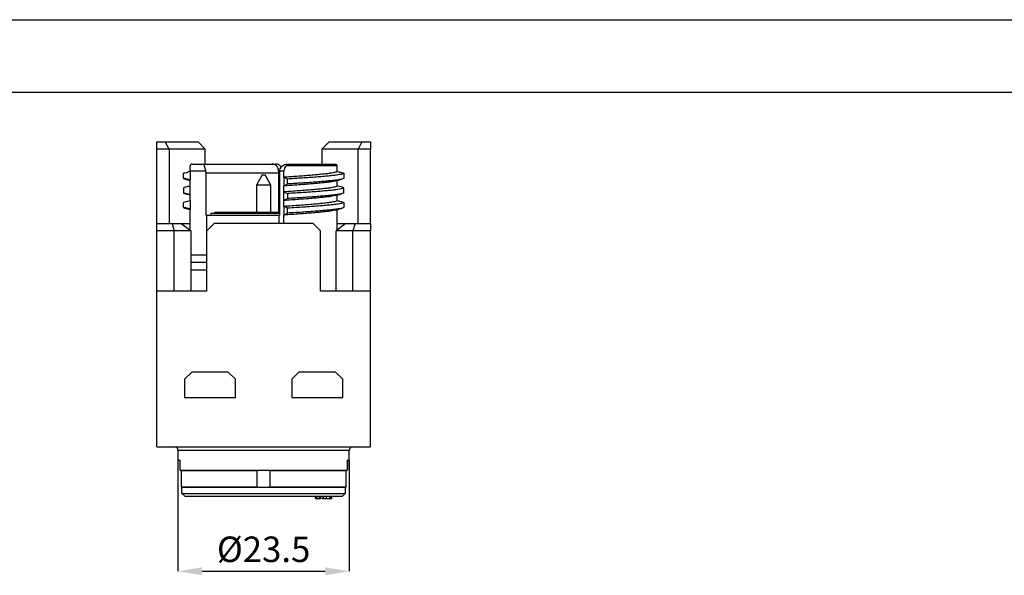
# Model space of a CAD drawing. Units: millimetres. Extents: x 0 to 420, y 0 to 297.
# Drawn here: x 197 to 332, y 221 to 297 of the extents above; entities that cross this region are included whole.
import ezdxf

# ---------------------------------------------------------------- set-up
doc = ezdxf.new("R2010")
doc.units = ezdxf.units.MM
doc.header["$PDSIZE"] = -1
doc.linetypes.add('SLD-Durchgehend', pattern=[0])
doc.layers.add('BEMASS', color=5, linetype='SLD-Durchgehend', lineweight=25)
doc.styles.add('SLDTEXTSTYLE0', font='GOTHIC.TTF', dxfattribs={"width": 0.913})
doc.dimstyles.new('SLDDIMSTYLE2', dxfattribs={"dimtxt": 3.5, "dimasz": 3.302, "dimexe": 0, "dimexo": 0.0625, "dimgap": 0.875, "dimtad": 1, "dimrnd": 1e-09, "dimzin": 12, "dimdsep": 46, "dimtxsty": 'SLDTEXTSTYLE0', "dimsah": 1, "dimcen": 0.09, "dimadec": 0, "dimazin": 3, "dimtfac": 1, "dimtmove": 0, "dimatfit": 0, "dimfxl": 1, "dimfrac": 2, "dimtolj": 1, "dimtzin": 12, "dimarcsym": 0})

# ---------------------------------------------------------------- blocks, each defined once
blk = doc.blocks.new('_D_9')
at = {"layer": 'BEMASS', "color": 0, "lineweight": -2}
for p, q in [((218.33, 236.48), (218.33, 221.29)), ((241.83, 236.48), (241.83, 221.29)), ((221.63, 221.29), (238.52, 221.29))]:
    blk.add_line(p, q, dxfattribs=at)
at = {"layer": 'BEMASS', "color": 0}
for points in [[(221.63, 221.84), (221.63, 220.74), (218.33, 221.29)], [(238.52, 220.74), (238.52, 221.84), (241.83, 221.29)]]:
    blk.add_solid(points, dxfattribs=at)
at = {"layer": 'Defpoints', "color": 0}
for p in [(218.33, 236.54), (241.83, 236.54), (241.83, 221.29)]:
    blk.add_point(p, dxfattribs=at)
at = {"layer": 'BEMASS', "color": 0, "insert": (230.08, 226.06), "char_height": 3.5, "attachment_point": 2, "style": 'SLDTEXTSTYLE0'}
blk.add_mtext('\\A1;%%c23.5', dxfattribs=at)

msp = doc.modelspace()

# ---------------------------------------------------------------- linework, layer by layer
for p, q in [((0, 297), (420, 297)), ((410, 287), (12.5, 287)), ((215.426, 280.239), (216.586, 280.239)), ((215.426, 279.239), (215.426, 280.239)), ((217.115, 279.239), (216.586, 280.239)), ((216.586, 280.239), (221.076, 280.239)), ((222.076, 279.239), (221.076, 280.239)), ((239.076, 280.239), (238.076, 279.239)), ((239.076, 280.239), (243.567, 280.239)), ((243.567, 280.239), (243.038, 279.239)), ((243.567, 280.239), (244.726, 280.239)), ((244.726, 280.239), (244.726, 279.239)), ((217.115, 279.239), (215.426, 279.239)), ((215.426, 269.039), (215.426, 279.239)), ((217.115, 279.239), (217.115, 269.039)), ((222.076, 279.239), (217.115, 279.239)), ((222.076, 277.189), (222.076, 279.239)), ((238.076, 279.239), (238.076, 277.189)), ((243.038, 279.239), (238.076, 279.239)), ((243.038, 269.039), (243.038, 279.239)), ((244.726, 279.239), (243.038, 279.239)), ((244.726, 269.039), (244.726, 279.239)), ((220.307, 277.189), (221.916, 277.189)), ((221.916, 277.189), (231.222, 277.189)), ((231.222, 277.189), (231.639, 277.189)), ((232.354, 276.939), (232.498, 276.765)), ((240.141, 276.939), (233.176, 276.939)), ((233.287, 277.189), (233.73, 277.189)), ((233.73, 277.189), (239.845, 277.189)), ((219.069, 275.245), (219.069, 275.925)), ((220.006, 276.191), (220.006, 276.189)), ((220.006, 276.189), (220.006, 275.007)), ((222.123, 276.189), (220.006, 276.189)), ((222.176, 275.989), (222.123, 276.189)), ((222.176, 270.189), (222.176, 275.989)), ((222.176, 275.989), (232.121, 275.989)), ((229.876, 275.689), (229.076, 274.304)), ((229.876, 275.689), (230.276, 275.689)), ((231.076, 274.304), (230.276, 275.689)), ((232.135, 276.189), (232.121, 275.989)), ((232.121, 275.989), (232.121, 270.589)), ((232.269, 276.189), (232.135, 276.189)), ((232.269, 276.189), (232.254, 275.989)), ((232.254, 275.989), (232.254, 270.189)), ((232.852, 276.189), (232.269, 276.189)), ((232.852, 275.369), (232.852, 276.189)), ((241.083, 275.925), (241.083, 275.245)), ((220.006, 274.191), (220.006, 275.007)), ((220.006, 273.007), (220.006, 274.191)), ((229.076, 274.304), (229.076, 270.589)), ((231.076, 274.304), (229.076, 274.304)), ((231.076, 270.589), (231.076, 274.304)), ((232.852, 275.369), (232.852, 274.185)), ((232.852, 273.369), (232.852, 274.185)), ((233.352, 274.452), (233.352, 275.132)), ((240.146, 274.191), (240.146, 274.934)), ((219.069, 273.925), (219.069, 273.245)), ((220.006, 272.191), (220.006, 273.007)), ((232.852, 272.185), (232.852, 273.369)), ((233.352, 273.132), (233.352, 272.452)), ((240.146, 272.191), (240.146, 272.934)), ((241.083, 273.245), (241.083, 273.925)), ((219.069, 271.245), (219.069, 271.925)), ((220.006, 272.191), (220.006, 271.007)), ((232.852, 271.369), (232.852, 272.185)), ((241.083, 271.925), (241.083, 271.245)), ((220.006, 268.139), (220.006, 271.007)), ((222.176, 270.189), (222.276, 270.189)), ((222.276, 268.039), (222.276, 270.189)), ((222.276, 270.189), (232.226, 270.189)), ((222.826, 270.389), (222.826, 270.189)), ((232.254, 270.389), (222.826, 270.389)), ((223.376, 270.589), (223.376, 270.389)), ((223.376, 270.589), (232.254, 270.589)), ((232.226, 269.039), (232.226, 270.189)), ((232.226, 270.189), (232.254, 270.189)), ((232.852, 271.369), (232.852, 270.185)), ((232.852, 269.039), (232.852, 270.185)), ((233.352, 270.452), (233.352, 271.132)), ((240.146, 268.139), (240.146, 270.934)), ((215.426, 269.039), (217.519, 269.039)), ((215.426, 268.039), (215.426, 269.039)), ((217.519, 269.039), (217.826, 268.039)), ((217.519, 269.039), (218.785, 269.039)), ((218.785, 269.039), (220.142, 268.039)), ((218.785, 269.039), (220.006, 269.039)), ((223.276, 269.039), (222.276, 268.039)), ((236.876, 269.039), (223.276, 269.039)), ((237.876, 268.039), (236.876, 269.039)), ((241.368, 269.039), (240.011, 268.039)), ((240.146, 269.039), (241.368, 269.039)), ((241.368, 269.039), (242.633, 269.039)), ((242.633, 269.039), (242.326, 268.039)), ((242.633, 269.039), (244.726, 269.039)), ((244.726, 269.039), (244.726, 268.039)), ((217.826, 268.039), (215.426, 268.039)), ((215.426, 259.739), (215.426, 268.039)), ((217.826, 259.739), (217.826, 268.039)), ((220.142, 268.039), (217.826, 268.039)), ((220.142, 259.739), (220.142, 268.039)), ((222.276, 259.739), (222.276, 268.039)), ((237.876, 259.739), (237.876, 268.039)), ((240.011, 259.739), (240.011, 268.039)), ((242.326, 268.039), (240.011, 268.039)), ((242.326, 259.739), (242.326, 268.039)), ((244.726, 268.039), (242.326, 268.039)), ((244.726, 259.739), (244.726, 268.039)), ((222.276, 264.689), (220.142, 264.689)), ((222.276, 263.689), (220.142, 263.689)), ((220.142, 262.689), (222.276, 262.689)), ((215.426, 238.389), (215.426, 259.739)), ((222.276, 259.739), (215.426, 259.739)), ((218.024, 259.739), (218.024, 259.752)), ((218.306, 259.752), (218.306, 259.739)), ((218.901, 259.752), (218.901, 259.739)), ((219.479, 259.739), (219.479, 259.752)), ((219.643, 259.739), (219.643, 259.752)), ((220.248, 259.739), (220.248, 259.752)), ((220.455, 259.752), (220.455, 259.739)), ((221.764, 259.739), (221.764, 259.752)), ((244.726, 259.739), (237.876, 259.739)), ((238.064, 259.752), (238.064, 259.739)), ((238.937, 259.739), (238.937, 259.752)), ((240.46, 259.752), (240.46, 259.739)), ((240.881, 259.752), (240.881, 259.739)), ((241.341, 259.739), (241.341, 259.752)), ((242.47, 259.739), (242.47, 259.752)), ((244.726, 238.389), (244.726, 259.739)), ((220.226, 248.639), (219.226, 247.639)), ((225.226, 248.639), (220.226, 248.639)), ((226.226, 247.639), (225.226, 248.639)), ((234.926, 248.639), (233.926, 247.639)), ((239.926, 248.639), (234.926, 248.639)), ((240.926, 247.639), (239.926, 248.639)), ((219.226, 247.639), (219.226, 245.139)), ((226.226, 245.139), (226.226, 247.639)), ((233.926, 247.639), (233.926, 245.139)), ((240.926, 245.139), (240.926, 247.639)), ((219.226, 245.139), (226.226, 245.139)), ((233.926, 245.139), (240.926, 245.139)), ((215.426, 238.389), (244.726, 238.389)), ((217.02, 238.389), (217.02, 238.377)), ((218.163, 238.389), (218.163, 238.377)), ((218.326, 237.889), (218.326, 236.539)), ((230.076, 237.889), (218.326, 237.889)), ((219.742, 238.389), (219.742, 238.377)), ((219.886, 238.377), (219.886, 238.389)), ((221.324, 238.377), (221.324, 238.389)), ((221.518, 238.389), (221.518, 238.377)), ((222.254, 238.389), (222.254, 238.377)), ((222.433, 238.377), (222.433, 238.389)), ((222.974, 238.377), (222.974, 238.389)), ((223.528, 238.389), (223.528, 238.377)), ((224.1, 238.389), (224.1, 238.377)), ((224.414, 238.377), (224.414, 238.389)), ((224.801, 238.377), (224.801, 238.389)), ((241.826, 237.889), (230.076, 237.889)), ((237.192, 238.389), (237.192, 238.377)), ((237.734, 238.389), (237.734, 238.377)), ((237.907, 238.377), (237.907, 238.389)), ((238.641, 238.377), (238.641, 238.389)), ((240.289, 238.389), (240.289, 238.377)), ((241.826, 236.539), (241.826, 237.889)), ((242.007, 238.377), (242.007, 238.389)), ((242.79, 238.377), (242.79, 238.389)), ((218.326, 236.539), (218.612, 236.539)), ((218.576, 236.389), (218.576, 235.199)), ((218.612, 236.389), (218.576, 236.389)), ((218.612, 235.189), (218.612, 236.539)), ((241.541, 236.539), (241.826, 236.539)), ((241.541, 236.539), (241.541, 235.189)), ((241.576, 236.389), (241.541, 236.389)), ((241.576, 236.389), (241.576, 235.199)), ((218.576, 235.199), (218.612, 235.199)), ((218.612, 235.189), (241.541, 235.189)), ((218.771, 235.129), (218.771, 232.889)), ((218.771, 235.129), (229.185, 235.129)), ((219.436, 235.189), (219.436, 235.129)), ((219.696, 235.129), (219.696, 235.189)), ((229.185, 232.889), (229.185, 235.129)), ((230.968, 235.129), (241.381, 235.129)), ((230.968, 232.889), (230.968, 235.129)), ((240.457, 235.189), (240.457, 235.129)), ((240.716, 235.129), (240.716, 235.189)), ((241.381, 232.889), (241.381, 235.129)), ((241.541, 235.199), (241.576, 235.199)), ((218.771, 232.889), (229.185, 232.889)), ((218.868, 231.989), (218.868, 232.829)), ((218.868, 232.829), (241.284, 232.829)), ((219.436, 232.889), (219.436, 232.829)), ((219.696, 232.829), (219.696, 232.889)), ((230.968, 232.889), (241.381, 232.889)), ((240.457, 232.889), (240.457, 232.829)), ((240.716, 232.829), (240.716, 232.889)), ((241.284, 232.829), (241.284, 231.989)), ((218.868, 231.989), (241.284, 231.989)), ((219.279, 231.589), (218.868, 231.989)), ((219.279, 231.589), (240.874, 231.589)), ((237.176, 231.289), (237.176, 231.589)), ((237.308, 231.289), (237.308, 231.589)), ((237.438, 231.289), (237.438, 231.589)), ((237.776, 231.289), (237.776, 231.589)), ((237.882, 231.289), (237.882, 231.589)), ((238.094, 231.289), (238.094, 231.589)), ((238.113, 231.289), (238.113, 231.589)), ((238.345, 231.289), (238.345, 231.589)), ((238.696, 231.289), (238.696, 231.589)), ((238.696, 231.289), (239.136, 231.289)), ((239.136, 231.289), (239.136, 231.589)), ((239.313, 231.289), (239.313, 231.589)), ((239.425, 231.289), (239.425, 231.589)), ((241.284, 231.989), (240.874, 231.589))]:
    msp.add_line(p, q)
for centre, start, end in [((217.826, 237.889), 0, 90), ((242.326, 237.889), 90, 180)]:
    msp.add_arc(centre, 0.5, start, end)
for points, knots in [([(220.006, 276.191), (220.006, 276.303), (220.006, 276.528), (220.007, 276.781), (220.011, 276.899), (220.012, 276.939)], [0, 0, 0, 0, 0.3983528, 0.7967097, 1, 1, 1, 1]), ([(220.307, 277.189), (220.306, 277.189), (220.268, 277.189), (220.193, 277.177), (220.097, 277.123), (220.029, 277.042), (220.017, 276.969), (220.012, 276.939)], [0, 0, 0, 0, 0.0080657, 0.2789886, 0.558451, 0.8184222, 1, 1, 1, 1]), ([(221.916, 277.189), (221.907, 277.18), (221.889, 277.161), (221.912, 277.009), (221.965, 276.782), (222.04, 276.498), (222.096, 276.29), (222.123, 276.189)], [0, 0, 0, 0, 0.1977558, 0.3954916, 0.5949155, 0.8041034, 1, 1, 1, 1]), ([(232.135, 276.189), (232.132, 276.304), (232.125, 276.535), (231.971, 276.841), (231.73, 277.065), (231.462, 277.175), (231.288, 277.185), (231.222, 277.189)], [0, 0, 0, 0, 0.22426639, 0.44870879, 0.66761291, 0.87450229, 1, 1, 1, 1]), ([(232.354, 276.939), (232.305, 276.978), (232.178, 277.076), (231.948, 277.16), (231.758, 277.187), (231.66, 277.189), (231.641, 277.189), (231.639, 277.189)], [0, 0, 0, 0, 0.238331, 0.60961402, 0.92472875, 0.99192547, 1, 1, 1, 1]), ([(232.269, 276.189), (232.288, 276.304), (232.328, 276.535), (232.524, 276.841), (232.79, 277.065), (233.061, 277.175), (233.225, 277.185), (233.287, 277.189)], [0, 0, 0, 0, 0.22426639, 0.44870879, 0.66761291, 0.87450229, 1, 1, 1, 1]), ([(233.176, 276.939), (233.113, 276.87), (232.976, 276.72), (232.869, 276.45), (232.857, 276.264), (232.852, 276.189)], [0, 0, 0, 0, 0.338085, 0.73475, 1, 1, 1, 1]), ([(233.176, 276.939), (233.221, 276.978), (233.336, 277.076), (233.522, 277.166), (233.659, 277.189), (233.729, 277.189), (233.73, 277.189)], [0, 0, 0, 0, 0.2384206, 0.60984322, 0.99192244, 1, 1, 1, 1]), ([(239.845, 277.189), (239.846, 277.189), (239.899, 277.189), (239.999, 277.166), (240.113, 277.076), (240.133, 276.978), (240.141, 276.939)], [0, 0, 0, 0, 0.0080776, 0.3901568, 0.7615794, 1, 1, 1, 1]), ([(240.146, 276.191), (240.146, 276.303), (240.146, 276.528), (240.145, 276.781), (240.142, 276.899), (240.141, 276.939)], [0, 0, 0, 0, 0.3983528, 0.7967097, 1, 1, 1, 1]), ([(219.069, 275.925), (219.147, 275.947), (219.342, 276.003), (219.655, 276.091), (219.889, 276.158), (220.006, 276.191)], [0, 0, 0, 0, 0.2498012, 0.6249006, 1, 1, 1, 1]), ([(240.146, 276.191), (240.135, 276.169), (240.113, 276.124), (239.931, 276.054), (239.641, 275.984), (239.234, 275.914), (238.714, 275.846), (238.083, 275.776), (237.351, 275.704), (236.526, 275.632), (235.626, 275.561), (234.702, 275.495), (233.776, 275.431), (233.161, 275.39), (232.852, 275.369)], [0, 0, 0, 0, 0.0831754, 0.1670519, 0.2511394, 0.3349404, 0.4204945, 0.5063598, 0.59286, 0.679456, 0.765605, 0.8510566, 0.9253228, 1, 1, 1, 1]), ([(241.083, 275.925), (241.064, 275.904), (241.025, 275.861), (240.82, 275.795), (240.511, 275.729), (240.079, 275.661), (239.521, 275.594), (238.831, 275.524), (238.03, 275.452), (237.128, 275.38), (236.144, 275.309), (235.17, 275.246), (234.237, 275.186), (233.647, 275.15), (233.352, 275.132)], [0, 0, 0, 0, 0.0817912, 0.1641616, 0.2466786, 0.3289052, 0.4175901, 0.5065972, 0.5962616, 0.6860252, 0.7753261, 0.8639049, 0.9317706, 1, 1, 1, 1]), ([(240.146, 276.191), (240.302, 276.147), (240.537, 276.08), (240.849, 275.991), (241.005, 275.947), (241.083, 275.925)], [0, 0, 0, 0, 0.4999999, 0.75, 1, 1, 1, 1]), ([(220.006, 275.007), (219.928, 275.027), (219.77, 275.067), (219.458, 275.146), (219.224, 275.205), (219.069, 275.245)], [0, 0, 0, 0, 0.2515894, 0.5031787, 1, 1, 1, 1]), ([(219.069, 275.245), (219.086, 275.224), (219.118, 275.184), (219.255, 275.144), (219.318, 275.125)], [0, 0, 0, 0, 0.5418834, 1, 1, 1, 1]), ([(220.006, 274.191), (219.85, 274.147), (219.616, 274.08), (219.303, 273.991), (219.147, 273.947), (219.069, 273.925)], [0, 0, 0, 0, 0.4999999, 0.75, 1, 1, 1, 1]), ([(219.31, 275.126), (219.472, 275.081), (219.704, 275.017), (219.936, 274.954), (220.006, 274.934)], [0, 0, 0, 0, 0.69736008, 1, 1, 1, 1]), ([(233.352, 275.132), (233.31, 275.152), (233.226, 275.192), (233.059, 275.271), (232.935, 275.33), (232.852, 275.369)], [0, 0, 0, 0, 0.2516164, 0.5032328, 1, 1, 1, 1]), ([(239.869, 274.86), (239.792, 274.84), (239.627, 274.797), (239.232, 274.73), (238.715, 274.662), (238.083, 274.592), (237.351, 274.52), (236.526, 274.448), (235.626, 274.377), (234.702, 274.312), (233.776, 274.247), (233.161, 274.206), (232.852, 274.185)], [0, 0, 0, 0, 0.0869364, 0.1891124, 0.293426, 0.398119, 0.5035861, 0.6091701, 0.714209, 0.8183976, 0.9089483, 1, 1, 1, 1]), ([(232.852, 274.185), (232.935, 274.23), (233.06, 274.297), (233.227, 274.385), (233.31, 274.43), (233.352, 274.452)], [0, 0, 0, 0, 0.4999999, 0.7499999, 1, 1, 1, 1]), ([(240.146, 274.191), (240.131, 274.165), (240.101, 274.112), (239.854, 274.031), (239.463, 273.95), (238.923, 273.871), (238.272, 273.796), (237.536, 273.721), (236.738, 273.65), (235.861, 273.579), (234.916, 273.51), (233.914, 273.44), (233.207, 273.393), (232.852, 273.369)], [0, 0, 0, 0, 0.0968684, 0.194578, 0.2923526, 0.3894128, 0.4861126, 0.5719462, 0.6580038, 0.7437522, 0.8287247, 0.914056, 1, 1, 1, 1]), ([(241.083, 275.245), (241.064, 275.224), (241.025, 275.181), (240.82, 275.115), (240.511, 275.049), (240.079, 274.981), (239.521, 274.914), (238.831, 274.844), (238.03, 274.772), (237.128, 274.7), (236.144, 274.629), (235.17, 274.566), (234.237, 274.506), (233.647, 274.47), (233.352, 274.452)], [0, 0, 0, 0, 0.08179123, 0.16416156, 0.24667856, 0.32890513, 0.41759007, 0.50659716, 0.59626157, 0.68602514, 0.77532601, 0.86390482, 0.93177055, 1, 1, 1, 1]), ([(239.875, 274.86), (240.036, 274.904), (240.359, 274.993), (240.681, 275.081), (240.843, 275.125)], [0, 0, 0, 0, 0.4994196, 1, 1, 1, 1]), ([(241.083, 273.925), (241.005, 273.947), (240.81, 274.003), (240.498, 274.091), (240.263, 274.158), (240.146, 274.191)], [0, 0, 0, 0, 0.2498012, 0.6249006, 1, 1, 1, 1]), ([(219.069, 273.245), (219.088, 273.22), (219.118, 273.181), (219.267, 273.142), (219.318, 273.129)], [0, 0, 0, 0, 0.6615425, 1, 1, 1, 1]), ([(219.069, 273.245), (219.148, 273.225), (219.305, 273.185), (219.617, 273.106), (219.851, 273.047), (220.006, 273.007)], [0, 0, 0, 0, 0.2515893, 0.5031787, 1, 1, 1, 1]), ([(219.297, 273.129), (219.457, 273.085), (219.693, 273.02), (219.93, 272.955), (220.006, 272.934)], [0, 0, 0, 0, 0.6762321, 1, 1, 1, 1]), ([(232.852, 273.369), (232.894, 273.349), (232.978, 273.31), (233.144, 273.231), (233.269, 273.171), (233.352, 273.132)], [0, 0, 0, 0, 0.2516164, 0.5032328, 1, 1, 1, 1]), ([(239.883, 272.866), (239.866, 272.86), (239.775, 272.827), (239.455, 272.766), (238.925, 272.687), (238.272, 272.612), (237.536, 272.537), (236.738, 272.466), (235.861, 272.395), (234.916, 272.326), (233.914, 272.257), (233.207, 272.209), (232.852, 272.185)], [0, 0, 0, 0, 0.026505, 0.14468296, 0.26199743, 0.37887625, 0.48262136, 0.58663716, 0.69027929, 0.7929835, 0.89612146, 1, 1, 1, 1]), ([(241.083, 273.925), (241.058, 273.9), (241.007, 273.849), (240.726, 273.77), (240.299, 273.692), (239.722, 273.616), (239.034, 273.543), (238.259, 273.472), (237.421, 273.403), (236.502, 273.334), (235.512, 273.268), (234.464, 273.201), (233.723, 273.155), (233.352, 273.132)], [0, 0, 0, 0, 0.096928, 0.1945567, 0.2921649, 0.3890325, 0.48561, 0.5715351, 0.6576941, 0.7435896, 0.8287403, 0.9140314, 1, 1, 1, 1]), ([(241.083, 273.245), (241.058, 273.22), (241.007, 273.169), (240.726, 273.09), (240.299, 273.012), (239.722, 272.936), (239.034, 272.863), (238.259, 272.792), (237.421, 272.723), (236.502, 272.654), (235.512, 272.588), (234.464, 272.521), (233.723, 272.475), (233.352, 272.452)], [0, 0, 0, 0, 0.096928, 0.1945567, 0.292165, 0.3890326, 0.4856102, 0.5715353, 0.6576942, 0.7435897, 0.8287403, 0.9140314, 1, 1, 1, 1]), ([(239.897, 272.866), (240.054, 272.909), (240.369, 272.995), (240.684, 273.082), (240.841, 273.125)], [0, 0, 0, 0, 0.4998279, 1, 1, 1, 1]), ([(219.069, 271.925), (219.147, 271.947), (219.342, 272.003), (219.655, 272.091), (219.889, 272.158), (220.006, 272.191)], [0, 0, 0, 0, 0.2498012, 0.6249006, 1, 1, 1, 1]), ([(233.352, 272.452), (233.31, 272.43), (233.206, 272.374), (233.039, 272.285), (232.914, 272.219), (232.852, 272.185)], [0, 0, 0, 0, 0.2497715, 0.6248857, 1, 1, 1, 1]), ([(240.146, 272.191), (240.14, 272.175), (240.128, 272.142), (240.019, 272.085), (239.806, 272.02), (239.447, 271.948), (238.974, 271.878), (238.392, 271.809), (237.706, 271.738), (236.911, 271.664), (236.014, 271.591), (235.025, 271.518), (233.972, 271.444), (233.226, 271.394), (232.852, 271.369)], [0, 0, 0, 0, 0.0604924, 0.1214262, 0.2079997, 0.2945402, 0.3805068, 0.4660019, 0.5522719, 0.6388923, 0.7295081, 0.8193061, 0.9092957, 1, 1, 1, 1]), ([(241.083, 271.925), (241.073, 271.911), (241.052, 271.883), (240.938, 271.831), (240.714, 271.768), (240.321, 271.696), (239.804, 271.626), (239.168, 271.557), (238.419, 271.486), (237.563, 271.414), (236.617, 271.342), (235.595, 271.273), (234.507, 271.203), (233.738, 271.156), (233.352, 271.132)], [0, 0, 0, 0, 0.0536273, 0.1075673, 0.1973079, 0.2870142, 0.3761266, 0.4647507, 0.554177, 0.6439661, 0.7333517, 0.8219867, 0.9106167, 1, 1, 1, 1]), ([(240.146, 272.191), (240.302, 272.147), (240.537, 272.08), (240.849, 271.991), (241.005, 271.947), (241.083, 271.925)], [0, 0, 0, 0, 0.4999999, 0.75, 1, 1, 1, 1]), ([(220.006, 271.007), (219.928, 271.027), (219.77, 271.067), (219.458, 271.146), (219.224, 271.205), (219.069, 271.245)], [0, 0, 0, 0, 0.2515894, 0.5031787, 1, 1, 1, 1]), ([(219.069, 271.245), (219.08, 271.231), (219.102, 271.203), (219.177, 271.164), (219.273, 271.14), (219.312, 271.129)], [0, 0, 0, 0, 0.3675995, 0.7373433, 1, 1, 1, 1]), ([(219.295, 271.13), (219.456, 271.086), (219.693, 271.021), (219.93, 270.955), (220.006, 270.934)], [0, 0, 0, 0, 0.67810246, 1, 1, 1, 1]), ([(233.352, 271.132), (233.31, 271.152), (233.226, 271.192), (233.059, 271.271), (232.935, 271.33), (232.852, 271.369)], [0, 0, 0, 0, 0.2516164, 0.5032328, 1, 1, 1, 1]), ([(239.88, 270.865), (239.851, 270.856), (239.747, 270.822), (239.442, 270.765), (238.975, 270.694), (238.392, 270.625), (237.707, 270.554), (236.911, 270.481), (236.014, 270.407), (235.025, 270.334), (233.972, 270.261), (233.226, 270.21), (232.852, 270.185)], [0, 0, 0, 0, 0.0418542, 0.146549, 0.2505497, 0.3539798, 0.4583475, 0.563139, 0.6727643, 0.7814002, 0.8902678, 1, 1, 1, 1]), ([(232.852, 270.185), (232.935, 270.23), (233.06, 270.297), (233.227, 270.385), (233.31, 270.43), (233.352, 270.452)], [0, 0, 0, 0, 0.4999999, 0.7499999, 1, 1, 1, 1]), ([(241.083, 271.245), (241.073, 271.231), (241.052, 271.203), (240.938, 271.151), (240.714, 271.088), (240.321, 271.016), (239.804, 270.946), (239.168, 270.877), (238.419, 270.806), (237.563, 270.734), (236.617, 270.662), (235.595, 270.593), (234.507, 270.523), (233.738, 270.476), (233.352, 270.452)], [0, 0, 0, 0, 0.0536271, 0.1075671, 0.1973077, 0.287014, 0.3761264, 0.4647504, 0.5541768, 0.6439659, 0.7333515, 0.8219865, 0.9106166, 1, 1, 1, 1]), ([(239.895, 270.865), (240.055, 270.909), (240.376, 270.997), (240.696, 271.085), (240.857, 271.13)], [0, 0, 0, 0, 0.4995274, 1, 1, 1, 1]), ([(237.176, 231.289), (237.178, 231.289), (237.18, 231.289), (237.216, 231.289), (237.251, 231.289), (237.285, 231.289), (237.308, 231.289)], [0, 0, 0, 0, 0.499492, 0.6252859, 0.7508123, 1, 1, 1, 1]), ([(237.308, 231.289), (237.33, 231.289), (237.373, 231.289), (237.431, 231.289), (237.436, 231.289), (237.438, 231.289)], [0, 0, 0, 0, 0.280419, 0.560124, 1, 1, 1, 1]), ([(237.438, 231.289), (237.496, 231.289), (237.6, 231.289), (237.722, 231.289), (237.776, 231.289)], [0, 0, 0, 0, 0.5620765, 1, 1, 1, 1]), ([(237.776, 231.289), (237.792, 231.289), (237.824, 231.289), (237.857, 231.289), (237.879, 231.289), (237.881, 231.289), (237.882, 231.289)], [0, 0, 0, 0, 0.2789899, 0.5590642, 0.7795099, 1, 1, 1, 1]), ([(238.113, 231.289), (238.117, 231.289), (238.124, 231.289), (238.195, 231.289), (238.288, 231.289), (238.345, 231.289)], [0, 0, 0, 0, 0.2809819, 0.5617767, 1, 1, 1, 1]), ([(238.345, 231.289), (238.409, 231.289), (238.524, 231.289), (238.643, 231.289), (238.696, 231.289)], [0, 0, 0, 0, 0.5591079, 1, 1, 1, 1]), ([(239.136, 231.289), (239.163, 231.289), (239.218, 231.289), (239.287, 231.289), (239.31, 231.289), (239.312, 231.289), (239.313, 231.289)], [0, 0, 0, 0, 0.2810866, 0.5580488, 0.778629, 1, 1, 1, 1]), ([(239.287, 231.289), (239.306, 231.289), (239.346, 231.289), (239.39, 231.289), (239.42, 231.289), (239.424, 231.289), (239.425, 231.289)], [0, 0, 0, 0, 0.27960824, 0.55965087, 0.77995838, 1, 1, 1, 1])]:
    msp.add_open_spline(points, degree=3, knots=knots)

# ---------------------------------------------------------------- dimensions: what is measured, and where the dimension line sits
at = {"layer": 'BEMASS'}
dim = msp.add_linear_dim(base=(241.826, 221.289), p1=(218.326, 236.539), p2=(241.826, 236.539), text='%%c<>', dimstyle='SLDDIMSTYLE2', dxfattribs=at)
dim.commit()
dim.dimension.update_dxf_attribs({"geometry": '_D_9', "text_midpoint": (230.076, 221.289), "dimtype": 160})

doc.saveas('drawing.dxf')
